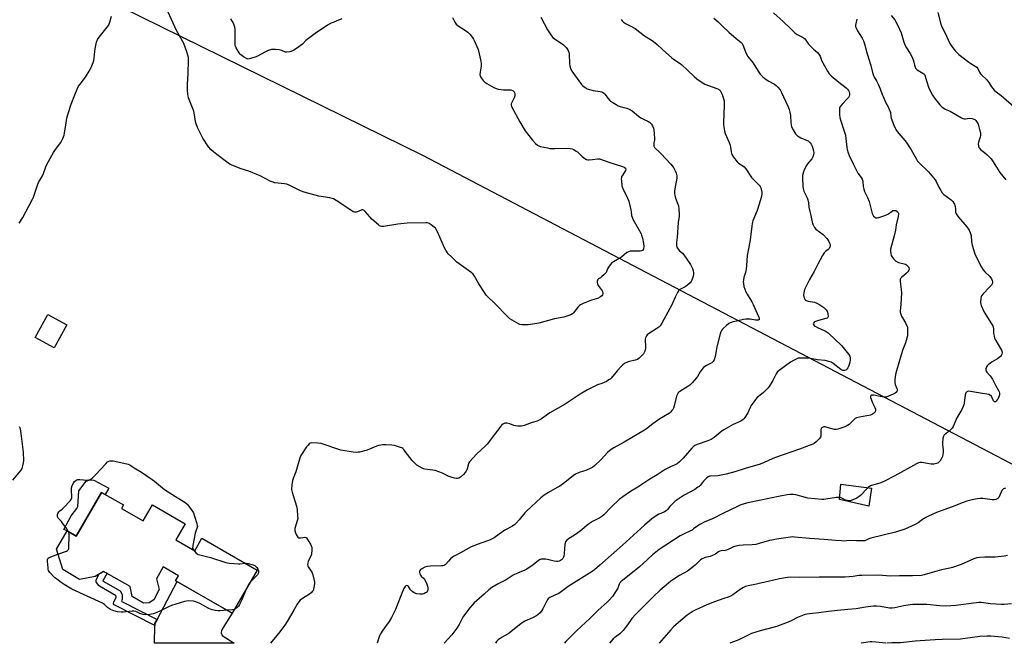
# Model space of a CAD drawing. Units: inches. Extents: x 1249770 to 1255770, y 573451 to 577452.
# Drawn here: x 1254522 to 1255101, y 573451 to 573818 of the extents above; entities that cross this region are included whole.
import ezdxf

# ---------------------------------------------------------------- set-up
doc = ezdxf.new("R2010")
doc.units = ezdxf.units.IN
doc.header["$MEASUREMENT"] = 0
for name, color, linetype in [('BLDG-Footprint', 5, 'Continuous'), ('CULTRL-Pad', 6, 'Continuous'), ('NTRL-Trees', 3, 'Continuous'), ('TRANS-Driveway', 251, 'Continuous'), ('TRANS-Non Street Sidewalk', 7, 'Continuous'), ('Undefined', 1, 'Continuous')]:
    doc.layers.add(name, color=color, linetype=linetype)

msp = doc.modelspace()

# ---------------------------------------------------------------- linework, layer by layer
at = {"layer": 'BLDG-Footprint'}
for points, elevation in [([(1254549.79, 573638.29), (1254542.36, 573624.77), (1254531.24, 573630.88), (1254538.67, 573644.4)], 592.18), ([(1255022.57, 573542.28), (1255020.97, 573531.7), (1255003.65, 573535.55), (1255004.62, 573544.55)], 584.29), ([(1254581.85, 573530.31), (1254594.66, 573522.95), (1254600.09, 573532.42), (1254619.38, 573521.35), (1254613.92, 573511.83), (1254624.98, 573505.48), (1254629.17, 573512.77), (1254661.65, 573494.12), (1254647.04, 573468.68), (1254613.72, 573487.81), (1254615.41, 573490.77), (1254606.42, 573495.93), (1254602.42, 573488.97), (1254604.1, 573482.61), (1254600.98, 573476.67), (1254598.22, 573474.91), (1254594.89, 573474.72), (1254588.25, 573478.53), (1254587.11, 573484.44), (1254571.45, 573493.31), (1254566.5, 573490.32), (1254557.31, 573488.6), (1254547.47, 573494.35), (1254543.75, 573506.28), (1254549.98, 573517.12), (1254555.39, 573514.01), (1254570.17, 573539.75), (1254583.03, 573532.36)], 594.31)]:
    msp.add_lwpolyline(points, close=True, dxfattribs=dict(at, elevation=elevation))
at = {"layer": 'CULTRL-Pad'}
msp.add_lwpolyline([(1254574.52, 573542.19), (1254572.33, 573538.5), (1254570.17, 573539.75), (1254555.39, 573514.01), (1254549.98, 573517.12), (1254548.05, 573517.94), (1254552.4, 573525.99), (1254555.63, 573530.35), (1254556.24, 573531.48), (1254556.85, 573540.63), (1254561.2, 573546.37), (1254563.29, 573547.16), (1254565.73, 573546.98)], close=True, dxfattribs=at)
at = {"layer": 'NTRL-Trees'}
msp.add_lwpolyline([(1255769.55, 574762.74), (1255769.46, 573451.04), (1255292.5, 573451.09), (1255243.83, 573483.61), (1254758.99, 573737.81), (1254534.81, 573848.17), (1254442.16, 573899.28), (1254367.3, 573926.54), (1254271.2, 573966.49), (1254186.68, 573976.5)], dxfattribs=at)
at = {"layer": 'TRANS-Driveway'}
msp.add_lwpolyline([(1254601.51, 573461.59), (1254601.52, 573462.6), (1254602.83, 573465.06), (1254614.64, 573487.28), (1254647.04, 573468.68), (1254640.7, 573458.68), (1254640.48, 573457.2), (1254641.05, 573455.68), (1254648.1, 573451.16), (1254601.39, 573451.16)], close=True, dxfattribs=at)
at = {"layer": 'TRANS-Non Street Sidewalk'}
msp.add_lwpolyline([(1254602.83, 573465.06), (1254601.52, 573462.6), (1254601.51, 573461.59), (1254577.72, 573473.68), (1254577.33, 573474.25), (1254577.29, 573474.7), (1254577.4, 573475.44), (1254578.74, 573477.93), (1254578.74, 573478.36), (1254578.74, 573478.71), (1254578.48, 573479.15), (1254569.08, 573484.59), (1254568.56, 573485.02), (1254567.77, 573486.07), (1254567.16, 573487.2), (1254567.16, 573488.25), (1254568.67, 573491.63), (1254571.45, 573493.31), (1254573.45, 573492.18), (1254570.98, 573487.86), (1254571.2, 573487.57), (1254581.12, 573481.83), (1254582.39, 573479.72), (1254582.39, 573477), (1254581.99, 573475.95), (1254582.14, 573475.59)], close=True, dxfattribs=at)
at = {"layer": 'Undefined'}
for points, elevation in [([(1254776.33, 573818.92), (1254777.76, 573816.06), (1254778.54, 573814.88), (1254779.64, 573813.98), (1254784.05, 573811.24), (1254785.38, 573810.19), (1254786.58, 573808.99), (1254787.5, 573807.91), (1254788.66, 573806.2), (1254789.37, 573804.91), (1254791.41, 573800.06), (1254793.04, 573793.17), (1254793.21, 573791.71), (1254793.21, 573790.25), (1254792.62, 573786.71), (1254792.52, 573785.28), (1254792.63, 573784.47), (1254793.15, 573783.49), (1254794.41, 573781.9), (1254795.44, 573780.9), (1254796.65, 573780.11), (1254800.66, 573777.78), (1254801.95, 573777.18), (1254803.3, 573776.8), (1254804.94, 573776.46), (1254806.35, 573776.35), (1254809.23, 573776.4), (1254810.64, 573776.28), (1254811.18, 573776.12), (1254811.94, 573775.75), (1254812.6, 573775.26), (1254812.9, 573774.86), (1254813.04, 573774.37), (1254813.06, 573773.81), (1254812.97, 573772.94), (1254812.78, 573772.07), (1254812.27, 573770.88), (1254811.17, 573768.86), (1254810.88, 573768.09), (1254810.83, 573767.36), (1254811.07, 573766.56), (1254815.98, 573757.6), (1254819.08, 573752.35), (1254823.44, 573746.79), (1254825.13, 573744.89), (1254826.34, 573743.77), (1254827.07, 573743.39), (1254827.89, 573743.14), (1254832.14, 573742.18), (1254833.56, 573741.95), (1254836.37, 573741.83), (1254843.32, 573741.99), (1254845.55, 573741.86), (1254846.62, 573741.66), (1254847.65, 573741.23), (1254849.09, 573740.36), (1254849.76, 573739.82), (1254852.49, 573737.22), (1254854.11, 573736.03), (1254855.09, 573735.48), (1254855.87, 573735.3), (1254856.7, 573735.29), (1254858.67, 573735.46), (1254861.59, 573735.87), (1254862.81, 573735.79), (1254868.31, 573733.9), (1254876.32, 573731.3), (1254877.33, 573730.84), (1254878.07, 573730.24), (1254878.26, 573729.88), (1254878.27, 573729.67), (1254878.04, 573728.99), (1254875.97, 573725.9), (1254875.73, 573725.41), (1254875.58, 573724.88), (1254875.52, 573724.04), (1254875.58, 573722.87), (1254875.92, 573719.96), (1254876.45, 573718.43), (1254879.18, 573712.7), (1254879.89, 573710.93), (1254881.22, 573705.82), (1254881.42, 573704.69), (1254881.62, 573702.47), (1254881.86, 573701.49), (1254882.37, 573700.4), (1254885.54, 573694.81), (1254887.16, 573691.75), (1254887.46, 573690.97), (1254887.98, 573689.1), (1254888.6, 573685.95), (1254888.72, 573684.22), (1254888.67, 573683.11), (1254888.55, 573682.61), (1254888.16, 573682.05), (1254887.5, 573681.72), (1254886.68, 573681.59), (1254882.19, 573681.55), (1254880.79, 573681.43), (1254879.75, 573681.16), (1254878.85, 573680.7), (1254875.59, 573678.01), (1254870.97, 573675.29), (1254869.81, 573674.46), (1254869.05, 573673.57), (1254868.05, 573672.09), (1254867.48, 573671.08), (1254866.58, 573669.08), (1254865.98, 573668.16), (1254865.36, 573667.55), (1254864.21, 573666.61), (1254863.25, 573665.93), (1254862.11, 573665.27), (1254861.76, 573664.96), (1254861.54, 573664.55), (1254861.38, 573663.83), (1254861.35, 573663.05), (1254861.48, 573662.29), (1254862, 573661.31), (1254864.31, 573658.31), (1254864.57, 573657.81), (1254864.77, 573657.05), (1254864.77, 573656.3), (1254864.59, 573655.83), (1254864.05, 573655.22), (1254863.38, 573654.67), (1254862.63, 573654.21), (1254862.09, 573653.98), (1254858.08, 573652.82), (1254856.99, 573652.42), (1254853.23, 573650.84), (1254851.68, 573650.07), (1254850.99, 573649.56), (1254850.16, 573648.76), (1254847.48, 573645.22), (1254846.83, 573644.67), (1254845.82, 573644.17), (1254841.72, 573642.8), (1254836.23, 573641.81), (1254827.07, 573639.25), (1254824.74, 573638.82), (1254820.8, 573638.24), (1254817.38, 573638.25), (1254816.01, 573638.5), (1254814.19, 573639.41), (1254810.15, 573641.8), (1254808.61, 573643.16), (1254801.04, 573650.92), (1254797.23, 573654.61), (1254796.26, 573655.7), (1254795.27, 573657.15), (1254791.96, 573662.35), (1254789.29, 573666.89), (1254788.45, 573668.06), (1254787.11, 573669.19), (1254778.91, 573675.15), (1254775.74, 573678.1), (1254773.94, 573679.98), (1254772.39, 573682.13), (1254771.63, 573683.39), (1254767.55, 573692.97), (1254766.88, 573694.28), (1254766.33, 573694.95), (1254765.67, 573695.54), (1254763.8, 573697.02), (1254762.59, 573697.85), (1254761.8, 573698.15), (1254760.67, 573698.25), (1254749.82, 573698), (1254744.31, 573697.38), (1254735.92, 573696.04), (1254734.81, 573696.02), (1254734.03, 573696.18), (1254733.55, 573696.44), (1254732.87, 573696.94), (1254728.96, 573700.42), (1254727.77, 573701.69), (1254725.16, 573704.82), (1254724.58, 573705.41), (1254724.16, 573705.7), (1254723.74, 573705.82), (1254723.1, 573705.77), (1254722.34, 573705.52), (1254719.88, 573704.49), (1254719.34, 573704.38), (1254718.82, 573704.42), (1254718.07, 573704.72), (1254717.34, 573705.16), (1254708, 573711.28), (1254706.5, 573712.2), (1254705.71, 573712.57), (1254704.29, 573712.9), (1254697.81, 573713.83), (1254689.25, 573716.21), (1254687.06, 573717.02), (1254680.49, 573720.27), (1254679.09, 573720.82), (1254677.64, 573721.08), (1254672.04, 573721.78), (1254670.4, 573722.18), (1254669.33, 573722.66), (1254663.33, 573725.78), (1254661.44, 573726.62), (1254656.81, 573728.51), (1254652.27, 573729.9), (1254645.83, 573732.52), (1254645.07, 573732.97), (1254643.62, 573734.02), (1254637.87, 573738.35), (1254635.93, 573739.97), (1254634.47, 573741.33), (1254633.09, 573742.83), (1254629.65, 573748.01), (1254628.68, 573749.85), (1254626.65, 573754.18), (1254625.73, 573756.38), (1254625.43, 573757.76), (1254624.71, 573762.79), (1254624.49, 573763.83), (1254621.4, 573771.68), (1254621.05, 573772.79), (1254620.92, 573773.64), (1254620.75, 573776.24), (1254620.71, 573779.57), (1254621.18, 573785.88), (1254621.28, 573793.84), (1254621.24, 573795.3), (1254620.99, 573796.69), (1254620.38, 573798.67), (1254618.56, 573803.49), (1254614.22, 573811.32), (1254609.32, 573822.05)], 594), ([(1254965, 573821.55), (1254970.72, 573816.44), (1254974.86, 573812.31), (1254977.67, 573809.68), (1254978.84, 573808.82), (1254981.95, 573807.4), (1254982.64, 573806.96), (1254983.26, 573806.45), (1254983.96, 573805.59), (1254985.54, 573803.24), (1254986.27, 573802.36), (1254988.39, 573800.34), (1254990.86, 573798.35), (1254991.68, 573797.38), (1254992.29, 573796.18), (1254993.38, 573793.25), (1254993.86, 573792.19), (1254996.61, 573787.23), (1254997.58, 573785.75), (1254998.85, 573784.56), (1255003.38, 573780.86), (1255007.67, 573777.59), (1255008.42, 573776.79), (1255009.07, 573775.88), (1255009.48, 573775.16), (1255009.69, 573774.41), (1255009.63, 573773.36), (1255009.38, 573772.62), (1255008.98, 573771.94), (1255008.33, 573771.1), (1255005.62, 573768.26), (1255004.28, 573766.67), (1255003.98, 573766.19), (1255003.79, 573765.66), (1255003.69, 573764.53), (1255003.8, 573761.57), (1255003.95, 573760.1), (1255004.33, 573758.72), (1255006.37, 573752.69), (1255007.19, 573749.68), (1255007.51, 573747.74), (1255007.96, 573742.39), (1255008.19, 573741.28), (1255008.78, 573739.37), (1255009.4, 573737.81), (1255011.72, 573732.77), (1255013.69, 573728.87), (1255014.55, 573727.37), (1255016.5, 573724.77), (1255017.08, 573723.78), (1255017.37, 573722.72), (1255017.7, 573719.44), (1255018.03, 573717.93), (1255018.5, 573716.64), (1255020.12, 573713.14), (1255021.08, 573710.69), (1255022.97, 573703.63), (1255023.26, 573702.82), (1255023.67, 573702.12), (1255024.46, 573701.45), (1255025.15, 573701.17), (1255025.94, 573701.2), (1255026.78, 573701.4), (1255030.42, 573702.57), (1255031.78, 573703.09), (1255032.53, 573703.53), (1255034.62, 573705.08), (1255035.1, 573705.35), (1255035.61, 573705.51), (1255036.41, 573705.51), (1255036.92, 573705.35), (1255037.62, 573704.91), (1255038.15, 573704.3), (1255038.31, 573703.94), (1255038.39, 573703.46), (1255038.25, 573701.88), (1255037.1, 573696.97), (1255036.6, 573693.81), (1255035.91, 573690.63), (1255033.75, 573682.66), (1255033.67, 573681.52), (1255033.85, 573680.12), (1255034.17, 573679.04), (1255034.86, 573677.81), (1255035.58, 573676.92), (1255036.86, 573675.73), (1255037.55, 573675.23), (1255038.31, 573674.88), (1255041.67, 573674.08), (1255042.42, 573673.84), (1255043.08, 573673.51), (1255043.75, 573672.95), (1255044.28, 573672.28), (1255044.51, 573671.79), (1255044.64, 573671.04), (1255044.48, 573670.27), (1255043.9, 573669.32), (1255043.06, 573668.5), (1255040.09, 573666.06), (1255039.54, 573665.44), (1255039.29, 573664.8), (1255039.31, 573663.73), (1255040.05, 573658.97), (1255040.2, 573657.02), (1255039.79, 573650.25), (1255039.41, 573646.52), (1255039.44, 573645.68), (1255039.68, 573644.57), (1255040.17, 573643.23), (1255042.49, 573639.37), (1255043.51, 573637.32), (1255043.66, 573636.77), (1255043.75, 573635.9), (1255043.76, 573633.22), (1255043.66, 573631.74), (1255043.32, 573630.38), (1255042.43, 573627.7), (1255040.98, 573623.7), (1255039.99, 573620.58), (1255037.2, 573611.19), (1255036.66, 573609), (1255036.29, 573606.18), (1255036.2, 573604.18), (1255036.41, 573603.08), (1255037.37, 573600.77), (1255037.59, 573600.03), (1255037.58, 573599.34), (1255037.42, 573598.93), (1255037.16, 573598.56), (1255036.53, 573598.06), (1255035.26, 573597.39), (1255032.48, 573596.22), (1255031.07, 573595.81), (1255029.91, 573595.8), (1255027.57, 573596.08), (1255023.94, 573596.86), (1255022.83, 573596.82), (1255022.18, 573596.59), (1255022.05, 573596.46), (1255021.95, 573596.08), (1255022.01, 573595.61), (1255022.31, 573594.55), (1255023.1, 573592.35), (1255024.44, 573589.67), (1255024.81, 573588.59), (1255024.8, 573587.85), (1255024.61, 573587.14), (1255024.38, 573586.71), (1255024.01, 573586.3), (1255023.05, 573585.65), (1255021.95, 573585.22), (1255015.49, 573584.03), (1255013.79, 573583.56), (1255013.02, 573583.17), (1255012.31, 573582.67), (1255009.42, 573579.71), (1255008.53, 573578.97), (1255006.97, 573578.26), (1255002.84, 573576.84), (1255001.73, 573576.64), (1255000.9, 573576.72), (1254996.43, 573577.98), (1254995.31, 573578.21), (1254994.52, 573578.19), (1254993.84, 573577.96), (1254993.1, 573577.41), (1254992.89, 573577.1), (1254992.76, 573576.7), (1254992.69, 573575.87), (1254992.78, 573573.25), (1254992.72, 573572.71), (1254992.53, 573572.2), (1254991.87, 573571.31), (1254990.02, 573569.43), (1254988.93, 573568.49), (1254988.17, 573568.08), (1254984.38, 573566.81), (1254980.16, 573565.22), (1254965.63, 573560.01), (1254964.27, 573559.46), (1254959.52, 573557.25), (1254957.08, 573556.4), (1254948.29, 573553.79), (1254942.24, 573551.87), (1254937.17, 573550.48), (1254932.31, 573549.55), (1254927.97, 573549.36), (1254927.31, 573549.19), (1254926.62, 573548.84), (1254925.67, 573548.16), (1254924.79, 573547.39), (1254923.83, 573546.33), (1254921.86, 573543.88), (1254921.27, 573543.28), (1254920.61, 573542.75), (1254918.68, 573541.5), (1254912.49, 573538.18), (1254908.35, 573535.44), (1254907.23, 573534.5), (1254905.14, 573532.44), (1254904.14, 573531.36), (1254902.75, 573529.61), (1254901.92, 573528.86), (1254900.93, 573528.31), (1254898.73, 573527.43), (1254897.69, 573526.91), (1254894.95, 573525.28), (1254893.56, 573524.24), (1254889.18, 573520.49), (1254876.24, 573508.73), (1254869.51, 573502.78), (1254863.04, 573496.93), (1254859.75, 573494.28), (1254858.37, 573493.32), (1254844.28, 573484.46), (1254838.79, 573480.4), (1254836.53, 573479.25), (1254833.59, 573478.02), (1254832.87, 573477.57), (1254832.31, 573476.94), (1254831.56, 573475.68), (1254829.53, 573471.34), (1254828.95, 573470.3), (1254827.86, 573469.01), (1254826.61, 573467.87), (1254825.38, 573467.08), (1254823.3, 573465.96), (1254818.98, 573464.05), (1254817.82, 573463.43), (1254815.74, 573461.91), (1254809.63, 573457.06), (1254804.68, 573454.08), (1254803.25, 573453.06), (1254802.25, 573452.02), (1254801.58, 573451.14)], 586), ([(1255034.12, 573820.08), (1255036.16, 573817.41), (1255036.89, 573816.32), (1255037.81, 573814.52), (1255039.96, 573809.78), (1255040.41, 573808.42), (1255041.58, 573804.29), (1255042.33, 573802.37), (1255043.01, 573801.06), (1255045.26, 573797.63), (1255046.39, 573795.59), (1255047.15, 573793.49), (1255047.86, 573790.78), (1255048.48, 573789.13), (1255048.93, 573788.42), (1255049.33, 573788.06), (1255052.77, 573786.16), (1255053.19, 573785.85), (1255053.63, 573785.33), (1255054.02, 573784.42), (1255054.8, 573781.62), (1255056.27, 573777.42), (1255058.4, 573773.18), (1255059.48, 573771.42), (1255062.63, 573767.55), (1255063.87, 573766.32), (1255065.9, 573765.08), (1255068.81, 573763.73), (1255075.36, 573759.8), (1255076.14, 573759.44), (1255076.95, 573759.26), (1255077.81, 573759.31), (1255080.16, 573759.64), (1255081.77, 573759.51), (1255082.75, 573759.18), (1255083.19, 573758.87), (1255083.78, 573758.27), (1255084.64, 573757.14), (1255085.16, 573756.11), (1255086.07, 573753.01), (1255086.48, 573751.03), (1255086.57, 573749.67), (1255086.45, 573748.62), (1255085.4, 573745.57), (1255085.16, 573744.46), (1255085.32, 573743.35), (1255085.61, 573742.55), (1255085.89, 573742.06), (1255086.66, 573741.25), (1255088.92, 573739.45), (1255090.42, 573738.13), (1255092.09, 573736.59), (1255092.86, 573735.77), (1255093.69, 573734.6), (1255095.96, 573730.93), (1255097.98, 573727.84), (1255101.5, 573723.52)], 582), ([(1255061.53, 573821.75), (1255063.29, 573814.97), (1255063.87, 573813.32), (1255065.8, 573809.56), (1255068.62, 573803.6), (1255069.76, 573801.86), (1255071.72, 573799.29), (1255073.91, 573797.14), (1255079.64, 573792.52), (1255080.83, 573791.73), (1255083.48, 573790.35), (1255084.32, 573789.76), (1255085.02, 573788.89), (1255086, 573786.76), (1255086.6, 573785.81), (1255087.72, 573784.55), (1255089.6, 573782.94), (1255090.33, 573782.13), (1255091.49, 573780.6), (1255092.95, 573778.14), (1255094.62, 573776.14), (1255095.7, 573775.18), (1255098.76, 573772.95), (1255100.13, 573771.84), (1255106.09, 573766.57)], 580), ([(1254711.47, 573818.12), (1254704.82, 573815.37), (1254702.98, 573814.42), (1254695.74, 573809.48), (1254691.77, 573806.56), (1254690.22, 573805.27), (1254688.29, 573803.17), (1254684.69, 573800.64), (1254683.2, 573799.69), (1254682.42, 573799.3), (1254680.76, 573798.77), (1254679.08, 573798.45), (1254678.25, 573798.57), (1254676.16, 573799.51), (1254674.48, 573799.92), (1254672.44, 573800.13), (1254671.25, 573800.11), (1254670.07, 573799.98), (1254668.18, 573799.42), (1254666.07, 573798.58), (1254662.17, 573796.24), (1254661.14, 573795.74), (1254657.74, 573794.68), (1254656.34, 573794.45), (1254655.81, 573794.52), (1254655.33, 573794.71), (1254653.67, 573795.71), (1254652.01, 573796.95), (1254651.61, 573797.32), (1254651.07, 573798.02), (1254649.25, 573801.11), (1254648.89, 573801.92), (1254648.75, 573802.47), (1254648.66, 573803.91), (1254648.77, 573811.72), (1254648.61, 573813.12), (1254648.16, 573814.45), (1254647.7, 573815.49), (1254646.27, 573818.05)], 596), ([(1254875.55, 573817.62), (1254876.03, 573816.93), (1254876.82, 573816.14), (1254877.97, 573815.36), (1254880.78, 573814.04), (1254883.62, 573812.42), (1254889.27, 573808.15), (1254893.75, 573805.31), (1254895.54, 573804.01), (1254896.61, 573803.08), (1254899.7, 573800.07), (1254905.18, 573795.22), (1254906.32, 573794.35), (1254910.08, 573791.8), (1254911.17, 573790.95), (1254914.51, 573787.83), (1254918.33, 573784.11), (1254919.95, 573782.83), (1254923.11, 573780.63), (1254924.61, 573779.74), (1254931.64, 573777.15), (1254932.7, 573776.68), (1254933.18, 573776.38), (1254933.57, 573776.01), (1254934.28, 573774.86), (1254934.83, 573773.58), (1254935.2, 573772.48), (1254935.9, 573769.98), (1254936.08, 573768.86), (1254936.08, 573767.43), (1254935.58, 573756.94), (1254935.58, 573755.77), (1254935.71, 573754.63), (1254936.24, 573752.1), (1254936.62, 573750.72), (1254938.9, 573745.45), (1254939.53, 573743.8), (1254939.76, 573742.69), (1254940.09, 573739.88), (1254940.52, 573738.31), (1254941.45, 573736.81), (1254943.63, 573733.99), (1254944.47, 573733.19), (1254946.99, 573731.71), (1254947.79, 573731.03), (1254948.67, 573729.89), (1254952.1, 573724.86), (1254952.89, 573723.99), (1254955.86, 573721.17), (1254956.61, 573720.33), (1254957.09, 573719.56), (1254957.43, 573718.74), (1254958.16, 573716.15), (1254958.2, 573715), (1254957.78, 573713.02), (1254957.11, 573711.09), (1254955.36, 573705.4), (1254952.91, 573699.39), (1254952.37, 573697.72), (1254952.16, 573696.31), (1254951.29, 573688.17), (1254950.19, 573682.85), (1254949.51, 573678.92), (1254949.11, 573673.05), (1254948.88, 573671.03), (1254948.51, 573669.06), (1254947.59, 573666.03), (1254947.33, 573664.65), (1254947.22, 573663.54), (1254947.28, 573662.43), (1254947.6, 573660.78), (1254948.72, 573657.7), (1254949.48, 573656.22), (1254952.23, 573651.8), (1254953.08, 573650.25), (1254956.24, 573643.15), (1254956.51, 573642.35), (1254956.6, 573641.62), (1254956.49, 573641.25), (1254956.36, 573641.13), (1254955.97, 573641), (1254955.49, 573640.95), (1254954.45, 573641.02), (1254951.17, 573641.57), (1254949.8, 573641.61), (1254948.7, 573641.54), (1254947.31, 573641.27), (1254940.63, 573639.7), (1254939.55, 573639.36), (1254938.78, 573638.96), (1254937.13, 573637.68), (1254935.33, 573636.12), (1254934.94, 573635.68), (1254934.47, 573634.94), (1254934.09, 573634.14), (1254933.7, 573633.02), (1254931.64, 573625.37), (1254930.61, 573619.69), (1254930.03, 573617.7), (1254929.53, 573616.67), (1254929.14, 573616.24), (1254928.68, 573615.92), (1254925.54, 573614.32), (1254924.55, 573613.67), (1254923.9, 573613.08), (1254922.94, 573611.98), (1254921.87, 573610.58), (1254920.35, 573607.92), (1254919.71, 573607), (1254917.19, 573604.22), (1254915.78, 573602.78), (1254914.59, 573601.91), (1254910, 573599.11), (1254909.31, 573598.57), (1254908.93, 573598.17), (1254908.48, 573597.49), (1254908, 573596.23), (1254906.6, 573590.62), (1254906.17, 573589.25), (1254905.76, 573588.5), (1254905.24, 573587.8), (1254904.47, 573586.92), (1254903.81, 573586.35), (1254898.26, 573583.02), (1254894.09, 573579.99), (1254890.37, 573577.14), (1254889.18, 573576.34), (1254877.25, 573569.29), (1254871.19, 573565.93), (1254869.6, 573564.93), (1254867.53, 573563.2), (1254863.66, 573559.02), (1254860.04, 573555.53), (1254858.91, 573554.61), (1254857.64, 573553.94), (1254854.72, 573552.68), (1254853.37, 573552.17), (1254850.87, 573551.42), (1254848.65, 573550.4), (1254847.21, 573549.42), (1254841.63, 573545.04), (1254839.44, 573543.5), (1254837.93, 573542.57), (1254832.75, 573539.77), (1254830.15, 573538.02), (1254828.37, 573536.63), (1254819.84, 573528.73), (1254818.85, 573527.65), (1254815.47, 573523.53), (1254813.71, 573521.57), (1254812.88, 573520.76), (1254811.23, 573519.65), (1254807.21, 573517.55), (1254803.84, 573515.24), (1254800.92, 573513.09), (1254799.64, 573512.36), (1254798.09, 573511.7), (1254793.13, 573509.97), (1254787.3, 573507.69), (1254781.14, 573504.25), (1254777.31, 573502.27), (1254776.34, 573501.65), (1254775.22, 573500.68), (1254773.97, 573499.42), (1254772.41, 573497.47), (1254772.02, 573497.12), (1254771.56, 573496.86), (1254770.76, 573496.66), (1254769.89, 573496.58), (1254763.38, 573496.43), (1254761.62, 573496.28), (1254760.85, 573496.07), (1254760.11, 573495.74), (1254758.33, 573494.79), (1254757.69, 573494.35), (1254757.27, 573493.84), (1254757.1, 573493.45), (1254757.09, 573492.66), (1254757.29, 573491.84), (1254757.6, 573491.05), (1254757.9, 573490.59), (1254759.33, 573489.35), (1254760.03, 573488.54), (1254761.04, 573486.39), (1254761.7, 573484.71), (1254762, 573483.57), (1254761.94, 573482.29), (1254761.8, 573481.81), (1254761.58, 573481.39), (1254761.22, 573481.04), (1254760.54, 573480.64), (1254759.52, 573480.21), (1254758.73, 573479.99), (1254757.27, 573479.95), (1254755.52, 573480.18), (1254753.9, 573480.81), (1254753.14, 573481.21), (1254752.44, 573481.7), (1254751.75, 573482.48), (1254750.52, 573484.35), (1254749.98, 573484.84), (1254749.53, 573484.94), (1254749.07, 573484.86), (1254748.5, 573484.42), (1254747.78, 573483.25), (1254746.56, 573480.6), (1254742.82, 573470.85), (1254740.56, 573466.17), (1254739.24, 573463.92), (1254735.55, 573458.86), (1254734.15, 573456.67), (1254733.44, 573455.42), (1254732.86, 573453.75), (1254732.2, 573451.15)], 590), ([(1254929.95, 573818.48), (1254932.44, 573816.35), (1254935.21, 573813.51), (1254938.7, 573810.29), (1254943.04, 573806.51), (1254946.04, 573804.15), (1254946.57, 573803.56), (1254946.96, 573802.86), (1254948.57, 573798.59), (1254949.67, 573796.23), (1254952.6, 573792.59), (1254956.38, 573786.7), (1254957.23, 573785.51), (1254958.69, 573784.07), (1254960.7, 573782.37), (1254962.21, 573781.45), (1254965.59, 573779.61), (1254966.56, 573778.97), (1254967.58, 573777.97), (1254968.82, 573776.39), (1254969.64, 573774.85), (1254973.46, 573766.76), (1254974.26, 573764.88), (1254974.65, 573763.26), (1254974.96, 573761.34), (1254975.14, 573756.86), (1254975.27, 573755.69), (1254975.64, 573754.61), (1254976.59, 573752.82), (1254977.93, 573750.58), (1254978.48, 573749.94), (1254979.14, 573749.41), (1254981.07, 573748.19), (1254984.82, 573746.65), (1254985.32, 573746.37), (1254985.95, 573745.87), (1254986.47, 573745.27), (1254987.02, 573744.39), (1254987.6, 573743.18), (1254988.09, 573741.89), (1254988.45, 573740.45), (1254988.58, 573739.29), (1254988.42, 573738.15), (1254988.09, 573737.03), (1254987.86, 573736.5), (1254987.39, 573735.77), (1254984.97, 573732.79), (1254984.28, 573731.84), (1254983.02, 573729.25), (1254982.31, 573727.37), (1254982.1, 573725.92), (1254982.01, 573724.14), (1254982.25, 573719.64), (1254982.39, 573718.36), (1254982.86, 573716.82), (1254984.68, 573712.89), (1254985.1, 573711.6), (1254985.47, 573710), (1254985.82, 573707.33), (1254986.74, 573703.34), (1254987.62, 573698.73), (1254987.89, 573697.68), (1254988.18, 573696.95), (1254989.08, 573695.42), (1254989.83, 573694.52), (1254994.09, 573691.27), (1254996.28, 573688.98), (1254996.91, 573688.14), (1254997.45, 573687.17), (1254998.01, 573685.85), (1254998.21, 573685.05), (1254998.21, 573684.53), (1254998.08, 573684.02), (1254997.6, 573683.06), (1254997.07, 573682.48), (1254995.61, 573681.33), (1254994.83, 573680.61), (1254994.31, 573680.01), (1254993.68, 573679.04), (1254990.92, 573673.84), (1254988.87, 573669.64), (1254986.18, 573664.87), (1254983.92, 573660.54), (1254983.24, 573658.96), (1254982.77, 573656.98), (1254982.65, 573655.83), (1254982.85, 573654.42), (1254983.11, 573653.63), (1254983.38, 573653.18), (1254983.76, 573652.81), (1254984.22, 573652.52), (1254985.29, 573652.14), (1254989.04, 573651.48), (1254990.41, 573651.06), (1254991.65, 573650.37), (1254994.55, 573648.46), (1254995.21, 573647.9), (1254996, 573647), (1254996.6, 573645.9), (1254996.98, 573644.45), (1254997.09, 573643.32), (1254997, 573642.86), (1254996.8, 573642.5), (1254996.49, 573642.23), (1254995.75, 573641.91), (1254991.43, 573640.84), (1254989.55, 573640.11), (1254988.86, 573639.72), (1254988.39, 573639.23), (1254988.31, 573638.88), (1254988.42, 573638.44), (1254988.86, 573637.83), (1254989.51, 573637.36), (1254990.78, 573636.71), (1254995.2, 573634.8), (1254995.94, 573634.35), (1254997.02, 573633.44), (1255001.33, 573629.33), (1255004.39, 573626.62), (1255005, 573625.99), (1255009.2, 573620.76), (1255009.74, 573619.81), (1255009.96, 573618.79), (1255009.91, 573617.4), (1255009.76, 573616.28), (1255009.39, 573614.84), (1255009, 573613.73), (1255008.62, 573612.98), (1255007.98, 573612.1), (1255007.37, 573611.58), (1255006.69, 573611.31), (1255006.22, 573611.33), (1255005.75, 573611.46), (1255004.6, 573612.06), (1255000.07, 573615.45), (1254998.85, 573616.26), (1254997.55, 573616.73), (1254995.36, 573617.18), (1254990.75, 573617.59), (1254986.71, 573618.36), (1254984.79, 573618.63), (1254983.17, 573618.72), (1254980.62, 573618.73), (1254979.51, 573618.6), (1254978.71, 573618.33), (1254976.63, 573617.33), (1254974.87, 573616.35), (1254968.22, 573611.42), (1254967.19, 573610.49), (1254966.49, 573609.41), (1254964.64, 573605.52), (1254962.47, 573602.08), (1254961.55, 573600.97), (1254959.08, 573598.52), (1254958.01, 573597.55), (1254955.36, 573595.43), (1254954.39, 573594.37), (1254951.85, 573590.77), (1254951.44, 573590), (1254950.53, 573587.84), (1254949.83, 573586.53), (1254948.13, 573583.71), (1254947.59, 573583.01), (1254947.17, 573582.6), (1254945.71, 573581.58), (1254941.21, 573579.57), (1254935.78, 573576.53), (1254934.83, 573575.86), (1254930.07, 573572.01), (1254928.38, 573570.88), (1254926.3, 573569.99), (1254920.04, 573567.85), (1254918.74, 573567.24), (1254917.84, 573566.57), (1254917.05, 573565.76), (1254911.95, 573559.84), (1254909.67, 573557.68), (1254908.36, 573556.6), (1254907.63, 573556.18), (1254904.46, 573554.78), (1254901.35, 573553.14), (1254896.6, 573550.09), (1254892.29, 573547.54), (1254885.25, 573542.74), (1254881.05, 573540.34), (1254876.37, 573537.23), (1254874.36, 573535.49), (1254869.84, 573531.21), (1254865.26, 573526.56), (1254864.16, 573525.6), (1254862.92, 573524.8), (1254858.7, 573522.59), (1254856.81, 573521.4), (1254855.46, 573520.42), (1254852.46, 573517.81), (1254850.09, 573516.03), (1254848.16, 573514.68), (1254844.48, 573512.42), (1254843.61, 573511.72), (1254842.81, 573510.59), (1254842.49, 573509.83), (1254842.37, 573509.27), (1254842.02, 573503.74), (1254841.82, 573502.31), (1254841.59, 573501.61), (1254841.24, 573500.96), (1254840.37, 573500.02), (1254839.75, 573499.63), (1254839.06, 573499.35), (1254838.29, 573499.2), (1254837.49, 573499.17), (1254836.12, 573499.32), (1254832.24, 573500.35), (1254831.12, 573500.58), (1254829.36, 573500.59), (1254828.51, 573500.46), (1254827.98, 573500.27), (1254827.01, 573499.65), (1254823.73, 573497.11), (1254820.02, 573494.62), (1254818.95, 573494.09), (1254814.54, 573492.29), (1254812.12, 573491.18), (1254807.87, 573488.39), (1254803.18, 573486.06), (1254799.44, 573483.89), (1254797.65, 573482.48), (1254794.9, 573479.88), (1254789.16, 573474.85), (1254786.51, 573471.83), (1254782.85, 573466.9), (1254782.11, 573465.7), (1254780.39, 573462.13), (1254778.85, 573459.93), (1254775.96, 573456.11), (1254771.58, 573451.15)], 588), ([(1255013.87, 573817.92), (1255013.22, 573814.45), (1255013.22, 573813.61), (1255013.35, 573813.09), (1255014.34, 573811.09), (1255017.08, 573806.71), (1255017.78, 573805.22), (1255018.39, 573803.41), (1255019.98, 573797.59), (1255022.17, 573790.6), (1255023.12, 573786.63), (1255023.51, 573785.28), (1255024.15, 573783.8), (1255025.72, 573781.19), (1255026.51, 573779.61), (1255027.71, 573776.91), (1255028.76, 573773.69), (1255029.31, 573772.34), (1255030.81, 573769.15), (1255032.34, 573766.31), (1255033.21, 573764.46), (1255033.63, 573763.12), (1255033.92, 573760.61), (1255034.1, 573759.77), (1255035.59, 573755.62), (1255036.37, 573753.73), (1255036.82, 573752.97), (1255037.71, 573751.8), (1255039.78, 573749.26), (1255042.13, 573746.58), (1255042.84, 573745.65), (1255045.81, 573741.03), (1255048.88, 573735.63), (1255049.65, 573734.44), (1255050.73, 573733.24), (1255056.11, 573728.12), (1255059.91, 573723.55), (1255060.51, 573722.55), (1255062.11, 573719.1), (1255063.28, 573717.09), (1255064.09, 573715.9), (1255065.12, 573714.89), (1255069.28, 573711.63), (1255070.31, 573710.67), (1255070.99, 573709.81), (1255071.31, 573709.07), (1255071.65, 573707.74), (1255071.87, 573706.37), (1255071.97, 573704.44), (1255072.08, 573703.92), (1255072.31, 573703.42), (1255073.67, 573701.58), (1255078.57, 573695.75), (1255079.83, 573693.9), (1255080.57, 573692.41), (1255080.94, 573691.38), (1255081.09, 573690.64), (1255081.31, 573687.03), (1255081.74, 573685.04), (1255083.24, 573679.97), (1255084.98, 573676.29), (1255087.09, 573672.21), (1255088.09, 573670.49), (1255089.03, 573669.38), (1255091.97, 573666.54), (1255093.02, 573665.2), (1255093.52, 573664.24), (1255093.64, 573663.5), (1255093.57, 573662.76), (1255093.42, 573662.28), (1255093.03, 573661.61), (1255091.94, 573660.32), (1255088.1, 573656.51), (1255087.1, 573655.2), (1255086.87, 573654.72), (1255086.68, 573653.9), (1255086.62, 573651.3), (1255086.71, 573650.44), (1255086.95, 573649.59), (1255088.63, 573645.74), (1255093.06, 573638.87), (1255093.77, 573637.61), (1255094.15, 573636.27), (1255094.28, 573633.14), (1255094.56, 573631.49), (1255094.86, 573630.43), (1255095.52, 573629.11), (1255098.41, 573624.26), (1255098.9, 573623.26), (1255099.23, 573622.26), (1255099.29, 573621.76), (1255099.11, 573620.98), (1255098.73, 573620.25), (1255098.23, 573619.66), (1255096.61, 573618.27), (1255093.48, 573616.4), (1255091.13, 573614.74), (1255090.53, 573614.15), (1255090.06, 573613.5), (1255089.83, 573613.02), (1255089.66, 573612.27), (1255089.67, 573611.53), (1255089.83, 573611.05), (1255090.3, 573610.37), (1255092.24, 573608.19), (1255093.59, 573606.28), (1255095.33, 573602.69), (1255097.14, 573599.54), (1255097.5, 573598.78), (1255097.68, 573597.97), (1255097.64, 573597.17), (1255097.26, 573595.83), (1255096.66, 573594.56), (1255096.2, 573593.88), (1255095.69, 573593.3), (1255095.32, 573593.06), (1255094.74, 573593.05), (1255094.42, 573593.27), (1255094.17, 573593.65), (1255093.46, 573595.34), (1255092.94, 573596.27), (1255092.37, 573596.78), (1255091.43, 573597.25), (1255090.36, 573597.53), (1255087.79, 573597.89), (1255080.71, 573599.09), (1255079.44, 573599.16), (1255078.91, 573599.09), (1255078.46, 573598.9), (1255078.03, 573598.34), (1255077.6, 573597.07), (1255076.96, 573592.11), (1255076.79, 573591.25), (1255076.46, 573590.23), (1255075.67, 573588.49), (1255072.75, 573583.5), (1255070.48, 573578.43), (1255069.92, 573577.53), (1255069.13, 573576.68), (1255067.39, 573575.11), (1255065.42, 573573.6), (1255065.06, 573573.23), (1255064.78, 573572.78), (1255064.44, 573571.39), (1255064.19, 573568.71), (1255064.24, 573567.86), (1255064.69, 573564.55), (1255064.68, 573563.17), (1255064.53, 573562.08), (1255064.21, 573560.75), (1255063.89, 573559.99), (1255062.79, 573558.37), (1255061.89, 573557.33), (1255061.47, 573556.99), (1255060.74, 573556.65), (1255059.94, 573556.44), (1255059.12, 573556.33), (1255057.67, 573556.43), (1255052.16, 573557.26), (1255051.03, 573557.29), (1255050.24, 573557.12), (1255048.93, 573556.52), (1255036.26, 573549.49), (1255030.13, 573546.28), (1255028, 573545.41), (1255022.03, 573543.51), (1255021.31, 573543.16), (1255020.51, 573542.54)], 584), ([(1254550.91, 573516.59), (1254550, 573518.06), (1254547.37, 573521.63), (1254546.64, 573522.55), (1254544.77, 573524.56), (1254544.53, 573525.03), (1254544.39, 573525.57), (1254544.32, 573526.67), (1254544.52, 573527.43), (1254545.17, 573528.31), (1254545.79, 573528.9), (1254547.09, 573529.89), (1254547.93, 573530.7), (1254551.71, 573534.75), (1254552.54, 573535.88), (1254552.72, 573536.39), (1254552.79, 573537.23), (1254552.55, 573541.07), (1254552.58, 573542.46), (1254552.92, 573543.73), (1254553.85, 573545.53), (1254554.36, 573546.21), (1254555.03, 573546.77), (1254555.79, 573547.18), (1254556.33, 573547.32), (1254557.47, 573547.34), (1254561.85, 573546.98), (1254562.71, 573547.03), (1254563.5, 573547.29), (1254564.66, 573548.15), (1254566.64, 573550), (1254572.7, 573556.58), (1254573.75, 573557.61), (1254574.45, 573558.04), (1254575.19, 573558.27), (1254576.24, 573558.39), (1254577.09, 573558.31), (1254585.1, 573556.62), (1254585.93, 573556.38), (1254586.77, 573556), (1254589.42, 573554.25), (1254593.61, 573551.68), (1254599.91, 573547.34), (1254601.32, 573546.28), (1254607.17, 573541.49), (1254613.64, 573537.33), (1254619.1, 573533.93), (1254620.28, 573533.09), (1254620.89, 573532.49), (1254622.95, 573529.69), (1254624.19, 573527.75), (1254624.88, 573525.85), (1254626.23, 573521.39), (1254626.48, 573520.28), (1254626.51, 573519.73), (1254626.4, 573519.04), (1254625.53, 573516.95), (1254625.22, 573515.81), (1254623.83, 573508.46), (1254623.74, 573507.03), (1254623.87, 573506.52), (1254624.17, 573505.95)], 594), ([(1255101.19, 573542.27), (1255100.18, 573541.89), (1255099.61, 573541.43), (1255099.14, 573540.81), (1255098, 573538.07), (1255097.27, 573536.8), (1255096.7, 573536.22), (1255095.55, 573535.61), (1255094.53, 573535.36), (1255093.47, 573535.36), (1255087.94, 573536.09), (1255086.39, 573536.14), (1255084.61, 573535.94), (1255081.66, 573535.47), (1255078.54, 573534.58), (1255076.33, 573533.84), (1255069.96, 573531.24), (1255062.88, 573528.77), (1255060.69, 573527.88), (1255056.07, 573525.77), (1255054.41, 573524.94), (1255052.55, 573523.76), (1255049.87, 573521.86), (1255048.17, 573520.87), (1255046.1, 573519.91), (1255042.11, 573518.23), (1255036.7, 573516.29), (1255022.12, 573512.82), (1255021.04, 573512.42), (1255019.36, 573511.6), (1255018.62, 573511.36), (1255017.19, 573511.21), (1255013.68, 573511.19), (1255009.34, 573511.42), (1255006.3, 573511.17), (1255004.86, 573511.19), (1255001.39, 573511.43), (1254994.66, 573512.12), (1254986.09, 573512.73), (1254977.39, 573513.52), (1254976.21, 573513.57), (1254974.86, 573513.49), (1254966.66, 573512.25), (1254964.06, 573511.76), (1254962.63, 573511.42), (1254956.54, 573509.62), (1254954.56, 573509.14), (1254952.46, 573508.93), (1254947.1, 573508.82), (1254944.83, 573508.55), (1254942.87, 573508.22), (1254941.5, 573507.75), (1254938.67, 573506.35), (1254937.39, 573505.84), (1254936.61, 573505.63), (1254934.29, 573505.37), (1254933.53, 573505.17), (1254932.68, 573504.72), (1254930.88, 573503.48), (1254929.06, 573502.6), (1254927.7, 573502.1), (1254924.91, 573501.48), (1254923.07, 573500.73), (1254922.17, 573500.08), (1254918.91, 573496.95), (1254916.29, 573494.73), (1254914.48, 573493.54), (1254909.75, 573490.84), (1254906.36, 573488.67), (1254904.73, 573487.51), (1254901.87, 573485.21), (1254898.48, 573482.22), (1254894.55, 573478.54), (1254884.09, 573468.23), (1254881.81, 573465.7), (1254879.25, 573461.81), (1254877.9, 573460.05), (1254876.61, 573458.56), (1254874.64, 573456.52), (1254871.85, 573454.52), (1254870.85, 573453.68), (1254868.69, 573451.14)], 582), ([(1255020.51, 573542.54), (1255018.82, 573540.93), (1255017.28, 573539.07), (1255015.98, 573537.93), (1255013.85, 573536.42), (1255012.56, 573535.76), (1255010.97, 573535.08), (1255010.16, 573534.85), (1255009.65, 573534.8), (1255008.38, 573534.91), (1255007.36, 573535.24), (1255005.07, 573536.3), (1255003.77, 573536.69)], 584), ([(1255003.77, 573536.69), (1255002.9, 573536.83), (1255002.05, 573536.79), (1254995.77, 573535.72), (1254994.6, 573535.61), (1254993.43, 573535.62), (1254985.16, 573536.45), (1254983.72, 573536.76), (1254978.05, 573538.24), (1254976.57, 573538.43), (1254974.48, 573538.49), (1254973.06, 573538.3), (1254968.8, 573537.48), (1254957.49, 573535.2), (1254949.93, 573533.62), (1254947.74, 573533.05), (1254945.81, 573532.35), (1254944.18, 573531.65), (1254935.14, 573527.28), (1254929.1, 573524.24), (1254924.57, 573522.36), (1254921.72, 573520.93), (1254920.5, 573520.18), (1254918.04, 573518.25), (1254917.11, 573517.63), (1254915.87, 573516.99), (1254912.48, 573515.47), (1254910.2, 573514.13), (1254897.9, 573506.11), (1254895.83, 573504.66), (1254893.84, 573503.03), (1254888.22, 573497.74), (1254886.3, 573496.04), (1254883.2, 573493.44), (1254877.44, 573489.03), (1254875.33, 573487.15), (1254874.79, 573486.5), (1254874.36, 573485.77), (1254873.48, 573483.51), (1254872.22, 573481.31), (1254870.31, 573478.59), (1254868.49, 573476.41), (1254867.46, 573475.4), (1254861.71, 573470.37), (1254857, 573465.69), (1254849.35, 573458.57), (1254843.04, 573452.1), (1254842.18, 573451.14)], 584), ([(1254544.61, 573503.52), (1254549.55, 573505.21), (1254550.28, 573505.57), (1254550.65, 573505.9), (1254550.77, 573506.12), (1254550.92, 573506.61), (1254551.01, 573507.45), (1254551.16, 573514.31), (1254551.12, 573515.77), (1254550.91, 573516.59)], 594), ([(1254643.94, 573470.46), (1254639.81, 573470.18), (1254638.69, 573470.17), (1254637.22, 573470.36), (1254635.17, 573470.77), (1254634.32, 573471.02), (1254633.27, 573471.49), (1254627.89, 573474.39), (1254625.56, 573475.47), (1254624.18, 573475.78), (1254621.31, 573475.92), (1254620.17, 573475.86), (1254619.02, 573475.61), (1254611.36, 573473.2), (1254609.51, 573472.4), (1254604.86, 573470.07), (1254602.76, 573469.14), (1254600.62, 573468.32), (1254598.64, 573467.96), (1254596.34, 573467.78), (1254594.61, 573468.03), (1254592.63, 573468.6), (1254590.31, 573469.69), (1254589.27, 573469.98), (1254588.12, 573469.98), (1254582.88, 573469.36), (1254581.71, 573469.32), (1254579.68, 573469.62), (1254577.39, 573470.18), (1254575.57, 573470.97), (1254574.33, 573471.64), (1254573.67, 573472.16), (1254571.91, 573473.88), (1254570.75, 573474.58), (1254552.78, 573482.92), (1254548.36, 573485.61), (1254546.45, 573486.87), (1254543.87, 573488.66), (1254542.55, 573489.79), (1254539.93, 573492.58), (1254539.4, 573493.26), (1254539.12, 573493.75), (1254538.9, 573494.57), (1254538.79, 573495.44), (1254538.5, 573499.3), (1254538.55, 573500.4), (1254538.72, 573500.86), (1254538.87, 573501.05), (1254539.52, 573501.49), (1254544.61, 573503.52)], 594), ([(1254624.17, 573505.95), (1254624.77, 573505.14), (1254625.72, 573504.08), (1254626.36, 573503.56), (1254626.86, 573503.32), (1254627.96, 573502.98), (1254634.18, 573501.46), (1254643.18, 573498.47), (1254645.18, 573498.17), (1254650.69, 573497.74), (1254651.55, 573497.79), (1254654.48, 573498.23)], 594), ([(1255102.53, 573502.65), (1255100.54, 573502.22), (1255095.26, 573501.76), (1255093.2, 573501.66), (1255089.11, 573501.73), (1255086.13, 573501.46), (1255084.37, 573501.22), (1255082.71, 573500.66), (1255075.17, 573497.44), (1255070.05, 573495.6), (1255068.49, 573495.18), (1255063.59, 573494.16), (1255058.21, 573492.72), (1255053.42, 573491.31), (1255051.99, 573490.99), (1255046.62, 573490.62), (1255039, 573490.73), (1255033.65, 573490.6), (1255026.66, 573491.01), (1255016.88, 573490.95), (1255015.17, 573490.83), (1255011.82, 573490.23), (1255007.14, 573489.89), (1255000.24, 573489.99), (1254991.84, 573489.99), (1254980.33, 573489.77), (1254974.95, 573490), (1254973.26, 573489.79), (1254968.59, 573488.91), (1254961.9, 573487.32), (1254958.06, 573486.61), (1254955.03, 573485.78), (1254950.13, 573484.85), (1254948.56, 573484.37), (1254947.03, 573483.63), (1254945.3, 573482.65), (1254941.12, 573479.6), (1254939.64, 573478.73), (1254938.31, 573478.18), (1254935.71, 573477.37), (1254930.39, 573475.45), (1254925.72, 573473.65), (1254918.94, 573470.62), (1254917.82, 573470.02), (1254915.93, 573468.84), (1254914.32, 573467.64), (1254909.11, 573463.31), (1254906.32, 573460.7), (1254904.72, 573458.98), (1254897.88, 573451.13)], 580), ([(1254654.48, 573498.23), (1254655.27, 573498.18), (1254656.41, 573497.93), (1254659.24, 573497.12), (1254660.3, 573496.69), (1254660.95, 573496.18), (1254661.47, 573495.53), (1254662.07, 573494.58), (1254662.36, 573493.82), (1254662.42, 573493.31), (1254662.35, 573492.53), (1254662.12, 573491.78), (1254661.85, 573491.31), (1254660.93, 573490.22), (1254657.38, 573486.69)], 594), ([(1254657.38, 573486.69), (1254656.14, 573484.89), (1254655.23, 573482.94)], 594), ([(1254655.23, 573482.94), (1254652.59, 573476.54), (1254651.3, 573473.88), (1254650.63, 573472.92), (1254649.93, 573472.14), (1254649.15, 573471.45), (1254648.37, 573470.99)], 594), ([(1255104.74, 573474.19), (1255100.43, 573473.81), (1255098.66, 573473.83), (1255092.4, 573474.27), (1255086.9, 573475), (1255085.59, 573475.08), (1255083.95, 573474.93), (1255072.15, 573473.29), (1255066.23, 573472.9), (1255062.63, 573473.04), (1255055.06, 573473.93), (1255046.74, 573473.94), (1255045.31, 573473.75), (1255041.63, 573473.04), (1255036.19, 573471.83), (1255034.76, 573471.66), (1255033.08, 573471.77), (1255027.92, 573472.68), (1255025.38, 573472.85), (1255023.69, 573472.85), (1255019.11, 573472.31), (1255013.45, 573471.4), (1255008.61, 573470.88), (1255002.53, 573470.36), (1254997.3, 573469.75), (1254991.68, 573468.96), (1254987.84, 573468.63), (1254986.07, 573468.39), (1254983.43, 573467.89), (1254982.02, 573467.44), (1254979.04, 573466.12), (1254975.8, 573464.48), (1254973.54, 573463.44), (1254967.35, 573461.14), (1254965.42, 573460.56), (1254957.13, 573458.44), (1254952.12, 573456.75), (1254944.59, 573453.17), (1254939.96, 573451.39), (1254939.38, 573451.13)], 578), ([(1254648.37, 573470.99), (1254647.19, 573470.7), (1254643.94, 573470.46)], 594)]:
    msp.add_lwpolyline(points, dxfattribs=dict(at, elevation=elevation))
for points in [[(1254521.83, 573697.97, 592), (1254523.98, 573701.34, 592), (1254529.74, 573712.04, 592), (1254530.33, 573713.35, 592), (1254531.11, 573715.57, 592), (1254532.32, 573719.82, 592), (1254532.7, 573720.92, 592), (1254533.22, 573721.93, 592), (1254535.55, 573725.81, 592), (1254536.09, 573727.19, 592), (1254537.43, 573731.12, 592), (1254538.01, 573732.47, 592), (1254542.04, 573739.58, 592), (1254543.24, 573741.35, 592), (1254546.36, 573745.42, 592), (1254546.78, 573746.18, 592), (1254547.48, 573747.8, 592), (1254548.23, 573749.72, 592), (1254548.55, 573750.85, 592), (1254549.39, 573756.91, 592), (1254549.93, 573759.71, 592), (1254550.73, 573763.12, 592), (1254552.34, 573767.9, 592), (1254554.52, 573773.43, 592), (1254555.89, 573776.67, 592), (1254556.77, 573778.51, 592), (1254557.57, 573779.72, 592), (1254560.77, 573783.88, 592), (1254563.03, 573787.34, 592), (1254564.14, 573789.4, 592), (1254565.36, 573792.42, 592), (1254565.7, 573793.54, 592), (1254565.98, 573794.95, 592), (1254566.27, 573798.94, 592), (1254566.44, 573800.36, 592), (1254567.29, 573804.29, 592), (1254567.8, 573805.91, 592), (1254568.76, 573807.36, 592), (1254574.22, 573814.18, 592), (1254574.79, 573815.13, 592), (1254575.19, 573816.21, 592), (1254576.14, 573819.58, 592)], [(1254828.3, 573818.98, 592), (1254832.18, 573811.68, 592), (1254834.55, 573808.05, 592), (1254835.28, 573807.17, 592), (1254836.15, 573806.43, 592), (1254841.58, 573802.78, 592), (1254843.19, 573801.22, 592), (1254844.24, 573799.92, 592), (1254844.8, 573798.57, 592), (1254845.02, 573797.42, 592), (1254845.22, 573791.56, 592), (1254845.33, 573790.4, 592), (1254845.72, 573789.07, 592), (1254846.54, 573787.32, 592), (1254852.15, 573779.54, 592), (1254852.93, 573778.69, 592), (1254854.24, 573777.69, 592), (1254855.45, 573777.03, 592), (1254857.59, 573776.32, 592), (1254859.01, 573776, 592), (1254863.16, 573775.38, 592), (1254864.01, 573775.16, 592), (1254864.54, 573774.94, 592), (1254865.26, 573774.45, 592), (1254865.89, 573773.85, 592), (1254867.85, 573771.21, 592), (1254868.62, 573770.31, 592), (1254869.28, 573769.76, 592), (1254870.49, 573768.95, 592), (1254872.47, 573767.69, 592), (1254873.75, 573767, 592), (1254874.86, 573766.64, 592), (1254878.82, 573765.64, 592), (1254880.27, 573765.05, 592), (1254881.88, 573763.98, 592), (1254885.72, 573760.93, 592), (1254887.11, 573759.92, 592), (1254888.57, 573759.07, 592), (1254891.24, 573757.87, 592), (1254892.17, 573757.29, 592), (1254892.8, 573756.79, 592), (1254893.3, 573756.21, 592), (1254893.87, 573755.21, 592), (1254894.45, 573753.87, 592), (1254894.76, 573752.76, 592), (1254894.94, 573750.74, 592), (1254895.05, 573747.53, 592), (1254894.98, 573746.68, 592), (1254894.64, 573745.11, 592), (1254894.62, 573744.3, 592), (1254894.75, 573743.23, 592), (1254895, 573742.5, 592), (1254895.58, 573741.79, 592), (1254897.72, 573739.89, 592), (1254898.97, 573738.64, 592), (1254904.62, 573732.72, 592), (1254906.17, 573730.78, 592), (1254907.23, 573728.72, 592), (1254907.81, 573727.39, 592), (1254908.06, 573726.58, 592), (1254908.16, 573725.74, 592), (1254908.16, 573724.6, 592), (1254907.99, 573723.19, 592), (1254907.16, 573719.3, 592), (1254906.81, 573716.74, 592), (1254906.77, 573715.61, 592), (1254906.98, 573714.46, 592), (1254907.46, 573712.74, 592), (1254908.78, 573709.24, 592), (1254909.1, 573708.16, 592), (1254909.36, 573706.15, 592), (1254909.57, 573703.25, 592), (1254909.5, 573702.12, 592), (1254909.04, 573698.44, 592), (1254908.31, 573689.75, 592), (1254907.96, 573686.68, 592), (1254907.96, 573684.93, 592), (1254908.27, 573683.86, 592), (1254908.99, 573682.63, 592), (1254909.71, 573681.74, 592), (1254911.47, 573680.34, 592), (1254912.36, 573679.36, 592), (1254916.17, 573673.72, 592), (1254917.39, 573671.42, 592), (1254917.8, 573670.04, 592), (1254917.91, 573668.87, 592), (1254917.9, 573667.99, 592), (1254917.71, 573666.86, 592), (1254916.93, 573664.43, 592), (1254916.58, 573663.67, 592), (1254916.09, 573663, 592), (1254914.38, 573661.48, 592), (1254913, 573660.47, 592), (1254910.03, 573658.92, 592), (1254909.6, 573658.59, 592), (1254909.23, 573658.16, 592), (1254908.63, 573657.16, 592), (1254907.27, 573654.49, 592), (1254905.89, 573651.29, 592), (1254905.24, 573649.97, 592), (1254899.33, 573639.17, 592), (1254898.41, 573637.7, 592), (1254897.64, 573636.93, 592), (1254896.48, 573636.09, 592), (1254891.5, 573632.98, 592), (1254890.85, 573632.4, 592), (1254890.33, 573631.7, 592), (1254889.77, 573630.68, 592), (1254889.56, 573629.87, 592), (1254889.55, 573629.03, 592), (1254889.86, 573625.61, 592), (1254889.7, 573624.15, 592), (1254889.38, 573622.73, 592), (1254889.03, 573621.96, 592), (1254888.53, 573621.27, 592), (1254886.98, 573619.55, 592), (1254885.96, 573618.54, 592), (1254885.03, 573617.92, 592), (1254883.71, 573617.42, 592), (1254880.31, 573616.73, 592), (1254879.5, 573616.48, 592), (1254877.48, 573615.43, 592), (1254876.55, 573614.76, 592), (1254875.52, 573613.76, 592), (1254873.16, 573611.19, 592), (1254869.57, 573606.95, 592), (1254868.96, 573606.33, 592), (1254868.28, 573605.82, 592), (1254866.77, 573605, 592), (1254864.18, 573603.74, 592), (1254861.49, 573602.87, 592), (1254859.97, 573602.22, 592), (1254855.77, 573600.01, 592), (1254851.34, 573597.51, 592), (1254849.57, 573596.4, 592), (1254842.62, 573591.59, 592), (1254838.15, 573588.97, 592), (1254833.66, 573586.59, 592), (1254828.71, 573583.01, 592), (1254827.26, 573582.11, 592), (1254826.23, 573581.7, 592), (1254823.27, 573580.77, 592), (1254818.53, 573579.13, 592), (1254816.84, 573578.75, 592), (1254814.86, 573578.67, 592), (1254813.46, 573578.77, 592), (1254812.38, 573579.11, 592), (1254809.99, 573580.06, 592), (1254808.28, 573580.49, 592), (1254807.22, 573580.43, 592), (1254806.73, 573580.27, 592), (1254806.04, 573579.88, 592), (1254805.42, 573579.36, 592), (1254804.86, 573578.72, 592), (1254801.74, 573574.52, 592), (1254796.82, 573568.13, 592), (1254795.79, 573567.08, 592), (1254790.57, 573562.31, 592), (1254786.46, 573557.79, 592), (1254785.97, 573557.1, 592), (1254785.74, 573556.6, 592), (1254785.06, 573553.57, 592), (1254784.86, 573553.02, 592), (1254784.45, 573552.28, 592), (1254783.78, 573551.36, 592), (1254782.77, 573550.28, 592), (1254781.01, 573548.66, 592), (1254780.06, 573548.02, 592), (1254779.37, 573547.83, 592), (1254778.65, 573547.84, 592), (1254777.63, 573548.02, 592), (1254776.26, 573548.44, 592), (1254773.83, 573549.34, 592), (1254771.65, 573550.51, 592), (1254770.6, 573550.98, 592), (1254766.22, 573552.56, 592), (1254764.8, 573552.84, 592), (1254760.14, 573553.45, 592), (1254759.3, 573553.64, 592), (1254758.5, 573553.95, 592), (1254755.51, 573555.81, 592), (1254754.83, 573556.33, 592), (1254753.83, 573557.28, 592), (1254752.71, 573558.54, 592), (1254748.68, 573563.86, 592), (1254747.75, 573564.95, 592), (1254747.15, 573565.54, 592), (1254746.69, 573565.85, 592), (1254745.91, 573566.2, 592), (1254742.27, 573567.33, 592), (1254740.82, 573567.55, 592), (1254737.27, 573567.68, 592), (1254735.49, 573567.69, 592), (1254734.34, 573567.54, 592), (1254732.92, 573567.23, 592), (1254731.8, 573566.89, 592), (1254727.71, 573565.12, 592), (1254726.32, 573564.63, 592), (1254721.79, 573563.47, 592), (1254720.94, 573563.31, 592), (1254720.08, 573563.25, 592), (1254718.05, 573563.47, 592), (1254710.8, 573564.66, 592), (1254709.11, 573565.18, 592), (1254700.99, 573567.98, 592), (1254699.3, 573568.43, 592), (1254697.3, 573568.63, 592), (1254693.85, 573568.84, 592), (1254692.81, 573568.67, 592), (1254692.14, 573568.23, 592), (1254691.36, 573567.4, 592), (1254690.68, 573566.47, 592), (1254687.64, 573561.95, 592), (1254686.99, 573560.71, 592), (1254684.29, 573551.77, 592), (1254682.75, 573547.91, 592), (1254682.38, 573546.79, 592), (1254682.01, 573544.17, 592), (1254681.85, 573541.54, 592), (1254681.97, 573540.67, 592), (1254682.2, 573539.81, 592), (1254684.83, 573531.64, 592), (1254685.13, 573529.65, 592), (1254685.42, 573525.87, 592), (1254685.45, 573524.43, 592), (1254685.18, 573522.99, 592), (1254683.81, 573518.45, 592), (1254683.77, 573517.34, 592), (1254684.07, 573516.01, 592), (1254684.51, 573515, 592), (1254685.11, 573514.08, 592), (1254685.62, 573513.48, 592), (1254686.22, 573513.07, 592), (1254686.67, 573512.96, 592), (1254687.21, 573512.96, 592), (1254689.7, 573513.36, 592), (1254690.17, 573513.28, 592), (1254690.57, 573513.01, 592), (1254691.23, 573512.15, 592), (1254692.88, 573509.37, 592), (1254693.43, 573508.35, 592), (1254693.72, 573507.55, 592), (1254693.81, 573506.74, 592), (1254693.79, 573505.9, 592), (1254693.49, 573503.38, 592), (1254693.13, 573502.32, 592), (1254691.69, 573499.24, 592), (1254691.37, 573498.16, 592), (1254691.28, 573497.36, 592), (1254691.39, 573496.66, 592), (1254691.68, 573496, 592), (1254693.41, 573493.42, 592), (1254693.96, 573492.45, 592), (1254694.34, 573491.35, 592), (1254694.99, 573488.78, 592), (1254695.34, 573487.06, 592), (1254695.38, 573486.21, 592), (1254695.18, 573484.82, 592), (1254694.73, 573482.88, 592), (1254694.46, 573482.09, 592), (1254694.2, 573481.62, 592), (1254693.34, 573480.62, 592), (1254692.42, 573479.95, 592), (1254688.28, 573477.38, 592), (1254687, 573476.37, 592), (1254686.05, 573475.4, 592), (1254685.09, 573473.98, 592), (1254683.43, 573470.95, 592), (1254679.92, 573464.85, 592), (1254678.35, 573462.36, 592), (1254674.97, 573457.82, 592), (1254673.15, 573455.55, 592), (1254669.44, 573451.16, 592)], [(1254518.15, 573546.92, 592), (1254522.94, 573552.86, 592), (1254523.53, 573553.86, 592), (1254524.05, 573555.44, 592), (1254524.42, 573557.08, 592), (1254524.53, 573558.2, 592), (1254524.34, 573563.39, 592), (1254523.1, 573574.35, 592), (1254522.52, 573577.11, 592), (1254522.02, 573578.35, 592)], [(1255103.69, 573453.88, 576), (1255099.31, 573454.62, 576), (1255096.99, 573454.91, 576), (1255092.66, 573455.28, 576), (1255090.29, 573455.26, 576), (1255086.15, 573455.06, 576), (1255074.9, 573453.55, 576), (1255064.32, 573453.27, 576), (1255059.94, 573453.05, 576), (1255048.16, 573452.28, 576), (1255039.49, 573451.4, 576), (1255034.58, 573451.31, 576), (1255031.49, 573451.12, 576)], [(1255030.88, 573451.12, 576), (1255025.06, 573451.72, 576), (1255022.81, 573451.84, 576), (1255021.68, 573451.82, 576), (1255016.54, 573451.12, 576)]]:
    msp.add_polyline3d(points, dxfattribs=at)

doc.saveas('drawing.dxf')
